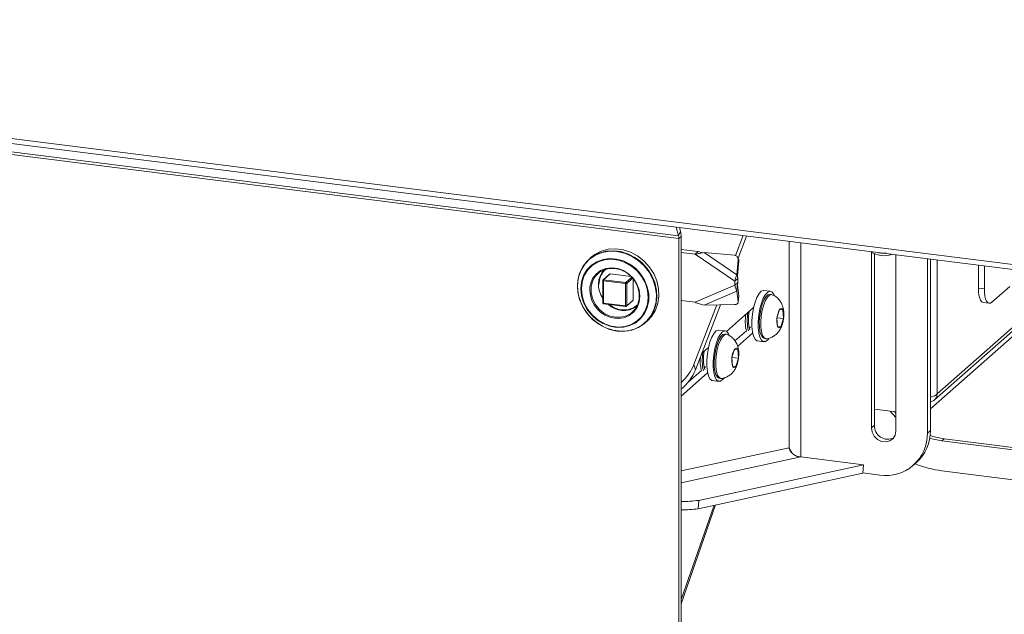
# Model space of a CAD drawing. Units: millimetres. Extents: x 5 to 415, y 5 to 292.
# Drawn here: x 328 to 346, y 94 to 105 of the extents above; entities that cross this region are included whole.
import ezdxf

# ---------------------------------------------------------------- set-up
doc = ezdxf.new("R2010")
doc.units = ezdxf.units.MM
doc.layers.add('SLD-0', color=179, linetype='Continuous')

msp = doc.modelspace()

# ---------------------------------------------------------------- linework, layer by layer
at = {"layer": 'SLD-0', "color": 179, "linetype": 'Continuous', "lineweight": 18}
for p, q in [((250.56649, 112.65218), (348.22374, 100.34852)), ((348.28031, 100.24756), (250.62306, 112.55121)), ((340.33793, 101.09115), (261.0148, 111.08493)), ((340.34362, 101.0396), (261.02048, 111.03338)), ((340.29444, 101.25368), (340.33793, 101.09115)), ((340.33793, 101.09115), (340.37468, 101.18013)), ((340.35711, 101.24579), (340.37468, 101.18013)), ((341.55477, 101.0949), (341.41125, 100.71955)), ((341.6204, 101.08663), (341.46183, 100.67191)), ((340.34362, 101.0396), (340.38604, 101.07702)), ((340.34362, 83.76734), (340.34362, 101.0396)), ((340.38604, 83.80475), (340.38604, 101.07702)), ((338.77483, 100.72995), (338.66366, 100.65584)), ((338.75853, 100.73852), (338.69197, 100.68736)), ((338.83813, 100.76562), (338.71845, 100.70317)), ((338.87822, 100.80097), (338.75853, 100.73852)), ((338.90054, 100.77944), (338.77483, 100.72995)), ((338.97021, 100.80227), (338.83813, 100.76562)), ((339.01029, 100.83762), (338.87822, 100.80097)), ((339.03624, 100.8025), (338.90054, 100.77944)), ((339.1099, 100.81181), (338.97021, 100.80227)), ((339.14999, 100.84716), (339.01029, 100.83762)), ((339.17704, 100.79831), (339.03624, 100.8025)), ((339.25217, 100.79388), (339.1099, 100.81181)), ((339.29225, 100.82923), (339.14999, 100.84716)), ((339.31783, 100.76702), (339.17704, 100.79831)), ((339.39187, 100.74914), (339.25217, 100.79388)), ((339.43195, 100.7845), (339.29225, 100.82923)), ((339.45354, 100.70977), (339.31783, 100.76702)), ((339.52394, 100.67921), (339.39187, 100.74914)), ((339.56403, 100.71456), (339.43195, 100.7845)), ((339.68371, 100.62196), (339.56403, 100.71456)), ((340.70719, 100.79456), (340.38604, 100.83502)), ((340.65062, 100.74467), (340.38604, 100.778)), ((340.65062, 100.74467), (340.70719, 100.79456)), ((341.39895, 100.23555), (340.65062, 100.74467)), ((341.43351, 100.35892), (340.81825, 100.7775)), ((341.39108, 100.72413), (340.81825, 100.7775)), ((343.96952, 97.47157), (343.96952, 100.78564)), ((344.02609, 100.75695), (344.02609, 97.52146)), ((344.43348, 100.73221), (344.43348, 97.41311)), ((338.57104, 100.55978), (338.50032, 100.44523)), ((338.61549, 100.61719), (338.53296, 100.51079)), ((338.66366, 100.65584), (338.57104, 100.55978)), ((338.69667, 100.53746), (338.61225, 100.44899)), ((338.71845, 100.70317), (338.61549, 100.61719)), ((338.71701, 100.53914), (338.6285, 100.45218)), ((338.69197, 100.68736), (338.65189, 100.65201)), ((338.79914, 100.6045), (338.69667, 100.53746)), ((338.82381, 100.60314), (338.71701, 100.53914)), ((338.91549, 100.64736), (338.79914, 100.6045)), ((338.94423, 100.64136), (338.82381, 100.60314)), ((339.04094, 100.66429), (338.91549, 100.64736)), ((339.07304, 100.65215), (338.94423, 100.64136)), ((339.17036, 100.6546), (339.04094, 100.66429)), ((339.20461, 100.63503), (339.07304, 100.65215)), ((339.29846, 100.61869), (339.17036, 100.6546)), ((339.33319, 100.59076), (339.20461, 100.63503)), ((339.41998, 100.55801), (339.29846, 100.61869)), ((339.45319, 100.52125), (339.33319, 100.59076)), ((339.52996, 100.47507), (339.41998, 100.55801)), ((339.57925, 100.62861), (339.45354, 100.70977)), ((339.64363, 100.58661), (339.52394, 100.67921)), ((339.69042, 100.52648), (339.57925, 100.62861)), ((339.74659, 100.47469), (339.64363, 100.58661)), ((339.78667, 100.51004), (339.68371, 100.62196)), ((341.43351, 100.35892), (341.46225, 100.63761)), ((341.44644, 100.34058), (341.47517, 100.61927)), ((341.46124, 100.67275), (341.44832, 100.69109)), ((341.47517, 100.61927), (341.46225, 100.63761)), ((345.02467, 97.37425), (345.02467, 100.65773)), ((345.08123, 97.42414), (345.08123, 100.6506)), ((345.98633, 100.1063), (345.98633, 100.53657)), ((338.47386, 100.3878), (338.44032, 100.25267)), ((338.50032, 100.44523), (338.45406, 100.31635)), ((338.53296, 100.51079), (338.47386, 100.3878)), ((338.56215, 100.34603), (338.52085, 100.22533)), ((338.61225, 100.44899), (338.54936, 100.34271)), ((338.6285, 100.45218), (338.56215, 100.34603)), ((338.78296, 100.37166), (338.71862, 100.28559)), ((338.76625, 100.32621), (338.83922, 100.40004)), ((338.86776, 100.43693), (338.78296, 100.37166)), ((338.83922, 100.40004), (338.92979, 100.45163)), ((338.9681, 100.47763), (338.86776, 100.43693)), ((339.03777, 100.36938), (338.91615, 100.26212)), ((338.92674, 100.2652), (339.04836, 100.37246)), ((338.92979, 100.45163), (339.03268, 100.478)), ((339.07817, 100.4914), (338.9681, 100.47763)), ((339.03268, 100.478), (339.14193, 100.47761)), ((339.04836, 100.37246), (339.446, 100.32236)), ((339.19162, 100.47745), (339.07817, 100.4914)), ((339.14193, 100.47761), (339.25117, 100.45048)), ((339.30185, 100.43657), (339.19162, 100.47745)), ((339.25117, 100.45048), (339.35406, 100.39818)), ((339.4025, 100.37114), (339.30185, 100.43657)), ((339.35406, 100.39818), (339.44463, 100.32376)), ((339.48774, 100.28495), (339.4025, 100.37114)), ((339.55935, 100.42955), (339.45319, 100.52125)), ((339.62388, 100.37324), (339.52996, 100.47507)), ((339.64706, 100.31966), (339.55935, 100.42955)), ((339.69791, 100.25671), (339.62388, 100.37324)), ((339.78304, 100.40708), (339.69042, 100.52648)), ((339.82911, 100.34749), (339.74659, 100.47469)), ((339.85376, 100.27472), (339.78304, 100.40708)), ((339.8692, 100.38284), (339.78667, 100.51004)), ((339.88821, 100.20961), (339.82911, 100.34749)), ((339.92829, 100.24496), (339.8692, 100.38284)), ((341.43351, 100.35892), (341.44644, 100.34058)), ((346.09858, 100.09216), (346.09858, 100.52243)), ((338.44032, 100.25267), (338.43355, 100.1103)), ((338.45406, 100.31635), (338.43393, 100.17779)), ((338.43393, 100.17779), (338.44066, 100.03455)), ((338.51057, 100.22297), (338.49746, 100.09468)), ((338.52085, 100.22533), (338.5064, 100.09534)), ((338.54936, 100.34271), (338.51057, 100.22297)), ((338.67847, 100.18372), (338.66819, 100.12819)), ((338.71862, 100.28559), (338.67847, 100.18372)), ((338.68877, 100.13007), (338.71511, 100.23444)), ((338.71511, 100.23444), (338.76625, 100.32621)), ((338.91074, 100.25012), (338.91074, 99.82774)), ((338.92108, 100.24513), (339.34014, 100.19233)), ((338.92108, 99.82275), (338.92108, 100.24513)), ((339.3458, 100.2124), (338.92674, 100.2652)), ((339.34014, 100.19233), (339.34014, 99.76995)), ((339.36077, 99.77306), (339.36077, 100.19543)), ((339.44463, 100.32376), (339.5176, 100.23155)), ((339.48239, 100.2811), (339.48239, 99.88032)), ((339.55262, 100.18298), (339.48774, 100.28495)), ((339.5176, 100.23155), (339.56874, 100.12689)), ((339.5934, 100.07115), (339.55262, 100.18298)), ((339.71248, 100.19636), (339.64706, 100.31966)), ((339.74902, 100.13025), (339.69791, 100.25671)), ((339.75276, 100.06505), (339.71248, 100.19636)), ((339.90001, 100.13418), (339.85376, 100.27472)), ((339.92175, 100.06603), (339.88821, 100.20961)), ((339.96184, 100.10138), (339.92829, 100.24496)), ((340.65062, 99.83957), (341.39895, 100.16012)), ((341.39895, 100.23555), (341.45552, 100.28544)), ((341.39895, 100.23555), (341.39895, 100.16012)), ((341.45552, 100.21001), (341.39895, 100.16012)), ((341.44453, 100.14795), (341.44907, 100.17878)), ((341.47517, 99.96685), (341.44644, 100.1648)), ((341.45552, 100.21001), (341.45552, 100.28544)), ((338.43355, 100.1103), (338.4538, 99.96581)), ((338.44066, 100.03455), (338.47401, 99.89181)), ((338.49746, 100.09468), (338.51057, 99.96309)), ((338.5064, 100.09534), (338.50639, 100.09189)), ((338.50639, 100.09189), (338.52013, 99.95827)), ((338.66485, 100.06635), (338.66482, 100.07193)), ((338.68877, 100.01915), (338.68877, 100.13007)), ((338.71511, 99.90814), (338.68877, 100.01915)), ((339.56874, 100.12689), (339.59508, 100.01588)), ((339.60771, 99.95592), (339.5934, 100.07115)), ((339.59508, 100.01588), (339.59508, 99.90497)), ((339.7751, 99.99902), (339.74902, 100.13025)), ((339.76615, 99.93144), (339.75276, 100.06505)), ((339.7751, 99.86841), (339.7751, 99.99902)), ((339.92014, 99.99054), (339.90001, 100.13418)), ((339.91341, 99.849), (339.92014, 99.99054)), ((339.92852, 99.92195), (339.92175, 100.06603)), ((339.9686, 99.9573), (339.96184, 100.10138)), ((340.81825, 99.78741), (341.43351, 100.05096)), ((341.44453, 100.14795), (341.43351, 100.05096)), ((341.46225, 99.85301), (341.43351, 100.05096)), ((341.81411, 99.93241), (341.85457, 100.00315)), ((341.85457, 100.00315), (341.89702, 100.04771)), ((341.89702, 100.04771), (341.93881, 100.06331)), ((341.93384, 99.91733), (341.9743, 99.98806)), ((341.93881, 100.06331), (341.94637, 100.06289)), ((342.0661, 100.04781), (341.94637, 100.06289)), ((341.9743, 99.98806), (342.01676, 100.03263)), ((342.0207, 99.97851), (341.98195, 99.94099)), ((342.05063, 99.97474), (342.01189, 99.93722)), ((342.01676, 100.03263), (342.05854, 100.04822)), ((342.05845, 99.9883), (342.0207, 99.97851)), ((342.08838, 99.98453), (342.05063, 99.97474)), ((342.0586, 99.98828), (342.05845, 99.9883)), ((342.05854, 100.04822), (342.09703, 100.03387)), ((342.08853, 99.98451), (342.0586, 99.98828)), ((342.10119, 99.98109), (342.08838, 99.98453)), ((342.09703, 100.03387), (342.12981, 99.99047)), ((342.12981, 99.99047), (342.14235, 99.96154)), ((345.98633, 100.1063), (346.09858, 100.09216)), ((345.98905, 100.03512), (345.98633, 100.1063)), ((345.9971, 99.97148), (345.98905, 100.03512)), ((346.09858, 100.09216), (346.1013, 100.02098)), ((346.1013, 100.02098), (346.10935, 99.95733)), ((346.57941, 100.13909), (346.24, 99.83976)), ((338.4538, 99.96581), (338.50033, 99.82445)), ((338.47401, 99.89181), (338.53276, 99.75474)), ((338.50033, 99.82445), (338.57146, 99.6913)), ((338.51057, 99.96309), (338.54936, 99.83357)), ((338.52013, 99.95827), (338.56075, 99.82703)), ((338.54936, 99.83357), (338.61225, 99.71145)), ((338.56075, 99.82703), (338.62648, 99.70387)), ((338.76625, 99.80349), (338.71511, 99.90814)), ((338.83922, 99.71127), (338.76625, 99.80349)), ((339.34014, 99.76995), (338.92108, 99.82275)), ((338.92474, 99.81186), (339.3438, 99.75907)), ((339.35638, 99.76294), (339.47801, 99.8702)), ((339.48239, 99.88032), (339.36077, 99.77306)), ((339.56874, 99.80059), (339.5176, 99.70883)), ((339.55519, 99.74178), (339.59472, 99.84397)), ((339.59508, 99.90497), (339.56874, 99.80059)), ((339.59472, 99.84397), (339.60771, 99.95592)), ((339.71109, 99.68052), (339.75205, 99.80138)), ((339.74902, 99.74375), (339.7751, 99.86841)), ((339.75205, 99.80138), (339.76615, 99.93144)), ((339.88007, 99.71467), (339.91341, 99.849)), ((339.90183, 99.68828), (339.94836, 99.81792)), ((339.90828, 99.78257), (339.92852, 99.92195)), ((339.94836, 99.81792), (339.9686, 99.9573)), ((340.38604, 99.8729), (340.65062, 99.83957)), ((341.05613, 99.79084), (340.62554, 98.66474)), ((341.12531, 99.79183), (340.65637, 98.56545)), ((340.81825, 99.78741), (341.39108, 99.79566)), ((341.4064, 99.79697), (341.39108, 99.79566)), ((341.42082, 99.80038), (341.4064, 99.79697)), ((341.43378, 99.80577), (341.42082, 99.80038)), ((341.44478, 99.81293), (341.43378, 99.80577)), ((341.45341, 99.82159), (341.44478, 99.81293)), ((341.45933, 99.83141), (341.45341, 99.82159)), ((341.46231, 99.84202), (341.45933, 99.83141)), ((341.46225, 99.85301), (341.47517, 99.96685)), ((341.46225, 99.85301), (341.46231, 99.84202)), ((341.46242, 99.84284), (341.47534, 99.95668)), ((341.47534, 99.95668), (341.47517, 99.96685)), ((341.74907, 99.73158), (341.77819, 99.83995)), ((341.77819, 99.83995), (341.81411, 99.93241)), ((341.86881, 99.71649), (341.89793, 99.82487)), ((341.91193, 99.79469), (341.88542, 99.69589)), ((341.89793, 99.82487), (341.93384, 99.91733)), ((341.94486, 99.87829), (341.91193, 99.79469)), ((341.94187, 99.79092), (341.91536, 99.69212)), ((341.97479, 99.87452), (341.94187, 99.79092)), ((341.98195, 99.94099), (341.94486, 99.87829)), ((342.01189, 99.93722), (341.97479, 99.87452)), ((347.48242, 99.9474), (345.08123, 97.82976)), ((345.15776, 98.00134), (347.37914, 99.96042)), ((346.01016, 99.9178), (345.9971, 99.97148)), ((346.02775, 99.87616), (346.01016, 99.9178)), ((346.04918, 99.84816), (346.02775, 99.87616)), ((346.07363, 99.83488), (346.04918, 99.84816)), ((346.07775, 99.83416), (346.07363, 99.83488)), ((346.07775, 99.83416), (346.19, 99.82002)), ((346.10935, 99.95733), (346.12241, 99.90366)), ((346.12241, 99.90366), (346.14, 99.86202)), ((346.14, 99.86202), (346.16143, 99.83402)), ((346.16143, 99.83402), (346.18588, 99.82074)), ((346.18588, 99.82074), (346.21241, 99.82267)), ((346.21241, 99.82267), (346.24, 99.83976)), ((338.53276, 99.75474), (338.6148, 99.62829)), ((338.57146, 99.6913), (338.66463, 99.5712)), ((338.61225, 99.71145), (338.69667, 99.60171)), ((338.6148, 99.62829), (338.71716, 99.51702)), ((338.62648, 99.70387), (338.71446, 99.59419)), ((338.69667, 99.60171), (338.79914, 99.50885)), ((338.92979, 99.63685), (338.83922, 99.71127)), ((339.03268, 99.58456), (338.92979, 99.63685)), ((339.3447, 99.75917), (339.3438, 99.75907)), ((339.34505, 99.75933), (339.3447, 99.75917)), ((339.44463, 99.635), (339.35406, 99.5834)), ((339.40705, 99.58943), (339.4914, 99.65526)), ((339.5176, 99.70883), (339.44463, 99.635)), ((339.4914, 99.65526), (339.55519, 99.74178)), ((339.62388, 99.53229), (339.69791, 99.63016)), ((339.64505, 99.57415), (339.71109, 99.68052)), ((339.69791, 99.63016), (339.74902, 99.74375)), ((339.79061, 99.53771), (339.86174, 99.65293)), ((339.82132, 99.5924), (339.88007, 99.71467)), ((339.83069, 99.57306), (339.90183, 99.68828)), ((339.86174, 99.65293), (339.90828, 99.78257)), ((341.24224, 99.29012), (341.7506, 99.73846)), ((341.718, 99.49489), (341.72858, 99.6141)), ((341.72858, 99.6141), (341.74907, 99.73158)), ((341.84831, 99.59901), (341.86881, 99.71649)), ((341.88542, 99.69589), (341.86714, 99.58861)), ((341.91536, 99.69212), (341.89707, 99.58484)), ((342.20527, 99.61772), (342.19178, 99.54798)), ((342.24243, 99.70296), (342.19192, 99.54796)), ((342.22604, 99.67571), (342.20527, 99.61772)), ((342.25093, 99.71311), (342.22604, 99.67571)), ((342.30356, 99.69547), (342.24243, 99.70296)), ((342.27613, 99.72422), (342.25093, 99.71311)), ((342.29782, 99.70735), (342.27613, 99.72422)), ((342.3127, 99.66508), (342.29782, 99.70735)), ((342.31418, 99.53297), (342.30356, 99.69547)), ((342.31849, 99.60384), (342.3127, 99.66508)), ((342.31433, 99.53295), (342.31849, 99.60384)), ((338.66463, 99.5712), (338.77646, 99.46847)), ((338.71446, 99.59419), (338.82083, 99.50275)), ((338.71716, 99.51702), (338.83614, 99.42496)), ((338.77646, 99.46847), (338.90291, 99.38683)), ((338.79914, 99.50885), (338.91549, 99.43667)), ((338.82083, 99.50275), (338.94097, 99.43356)), ((338.83614, 99.42496), (338.96744, 99.35544)), ((338.91549, 99.43667), (339.04094, 99.38812)), ((338.94097, 99.43356), (339.06963, 99.38963)), ((339.14193, 99.55743), (339.03268, 99.58456)), ((339.25117, 99.55703), (339.14193, 99.55743)), ((339.19295, 99.53366), (339.1971, 99.53366)), ((339.1971, 99.53366), (339.30702, 99.5481)), ((339.35406, 99.5834), (339.25117, 99.55703)), ((339.30702, 99.5481), (339.40705, 99.58943)), ((339.32993, 99.38402), (339.45022, 99.42259)), ((339.41998, 99.3989), (339.52996, 99.45413)), ((339.45022, 99.42259), (339.55681, 99.4869)), ((339.52996, 99.45413), (339.62388, 99.53229)), ((339.55681, 99.4869), (339.64505, 99.57415)), ((339.58562, 99.36653), (339.69745, 99.44108)), ((339.63692, 99.40114), (339.73928, 99.48662)), ((339.69745, 99.44108), (339.79061, 99.53771)), ((339.71019, 99.45201), (339.75027, 99.48736)), ((339.73928, 99.48662), (339.82132, 99.5924)), ((339.75027, 99.48736), (339.83069, 99.57306)), ((341.718, 99.38145), (341.718, 99.49489)), ((341.83773, 99.47981), (341.84831, 99.59901)), ((341.83773, 99.36637), (341.83773, 99.47981)), ((341.86714, 99.58861), (341.85833, 99.48018)), ((341.85833, 99.48018), (341.85959, 99.37797)), ((341.89707, 99.58484), (341.88826, 99.47641)), ((341.88826, 99.47641), (341.88952, 99.3742)), ((342.19178, 99.54798), (342.18761, 99.47708)), ((342.18761, 99.47708), (342.1934, 99.41584)), ((342.19192, 99.54796), (342.20255, 99.38546)), ((342.19205, 99.54835), (342.31418, 99.53297)), ((342.1934, 99.41584), (342.20828, 99.37357)), ((342.26367, 99.37796), (342.31418, 99.53297)), ((342.28006, 99.40521), (342.30083, 99.4632)), ((342.30083, 99.4632), (342.31433, 99.53295)), ((338.90291, 99.38683), (339.03942, 99.32924)), ((338.96744, 99.35544), (339.10632, 99.31096)), ((339.03942, 99.32924), (339.18104, 99.29776)), ((339.04094, 99.38812), (339.17036, 99.3652)), ((339.06963, 99.38963), (339.2012, 99.37287)), ((339.10632, 99.31096), (339.24775, 99.29314)), ((339.17036, 99.3652), (339.29846, 99.36884)), ((339.18104, 99.29776), (339.32266, 99.29355)), ((339.2012, 99.37287), (339.32993, 99.38402)), ((339.24775, 99.29314), (339.38663, 99.30262)), ((339.29846, 99.36884), (339.41998, 99.3989)), ((339.32266, 99.29355), (339.45916, 99.31675)), ((339.38663, 99.30262), (339.51793, 99.33906)), ((339.45916, 99.31675), (339.58562, 99.36653)), ((339.51793, 99.33906), (339.63692, 99.40114)), ((340.96558, 99.18408), (341.00604, 99.25482)), ((341.00604, 99.25482), (341.0485, 99.29938)), ((341.0485, 99.29938), (341.09028, 99.31498)), ((341.08532, 99.169), (341.12577, 99.23973)), ((341.09028, 99.31498), (341.09784, 99.31456)), ((341.21757, 99.29948), (341.09784, 99.31456)), ((341.12577, 99.23973), (341.16823, 99.2843)), ((341.17217, 99.23018), (341.13343, 99.19266)), ((341.16823, 99.2843), (341.21002, 99.29989)), ((341.20992, 99.23997), (341.17217, 99.23018)), ((341.23985, 99.2362), (341.2021, 99.22641)), ((341.21007, 99.23995), (341.20992, 99.23997)), ((341.21002, 99.29989), (341.24851, 99.28554)), ((341.24001, 99.23618), (341.21007, 99.23995)), ((341.25267, 99.23276), (341.23985, 99.2362)), ((341.24851, 99.28554), (341.28128, 99.24214)), ((341.28128, 99.24214), (341.29382, 99.21321)), ((341.6159, 99.30288), (341.39944, 99.11198)), ((341.73342, 99.25567), (341.45118, 99.00675)), ((341.66447, 99.37272), (341.69127, 99.36934)), ((341.69437, 99.37208), (341.66961, 99.35024)), ((341.72858, 99.28091), (341.718, 99.38145)), ((341.74907, 99.19958), (341.72858, 99.28091)), ((341.84831, 99.26582), (341.83773, 99.36637)), ((341.86881, 99.18449), (341.84831, 99.26582)), ((341.85959, 99.37797), (341.87083, 99.28895)), ((341.87083, 99.28895), (341.89129, 99.2192)), ((341.88952, 99.3742), (341.90076, 99.28518)), ((341.90076, 99.28518), (341.92122, 99.21543)), ((342.20253, 99.38566), (342.26367, 99.37796)), ((342.20255, 99.38546), (342.26367, 99.37796)), ((342.20828, 99.37357), (342.22997, 99.35671)), ((342.22997, 99.35671), (342.25517, 99.36782)), ((342.25517, 99.36782), (342.28006, 99.40521)), ((340.90055, 98.98325), (340.92967, 99.09162)), ((340.92967, 99.09162), (340.96558, 99.18408)), ((341.02028, 98.96816), (341.0494, 99.07654)), ((341.0634, 99.04636), (341.0369, 98.94756)), ((341.0494, 99.07654), (341.08532, 99.169)), ((341.09633, 99.12996), (341.0634, 99.04636)), ((341.12626, 99.12619), (341.09334, 99.04259)), ((341.13343, 99.19266), (341.09633, 99.12996)), ((341.16336, 99.18889), (341.12626, 99.12619)), ((341.2021, 99.22641), (341.16336, 99.18889)), ((341.77819, 99.14256), (341.74907, 99.19958)), ((341.81411, 99.11346), (341.77819, 99.14256)), ((341.82637, 99.11042), (341.81411, 99.11346)), ((341.82637, 99.11042), (341.9461, 99.09534)), ((341.89793, 99.12748), (341.86881, 99.18449)), ((341.89129, 99.2192), (341.91957, 99.17346)), ((341.93384, 99.09837), (341.89793, 99.12748)), ((341.91957, 99.17346), (341.9536, 99.15487)), ((341.92122, 99.21543), (341.94951, 99.16969)), ((341.9743, 99.099), (341.93384, 99.09837)), ((341.94951, 99.16969), (341.98369, 99.15108)), ((341.9536, 99.15487), (341.98353, 99.1511)), ((342.01676, 99.12932), (341.9743, 99.099)), ((341.98369, 99.15108), (341.99624, 99.15121)), ((342.03667, 99.15339), (342.01676, 99.12932)), ((340.77636, 98.87926), (340.90208, 98.99012)), ((340.86947, 98.74656), (340.88005, 98.86577)), ((340.88005, 98.86577), (340.90055, 98.98325)), ((340.99979, 98.85068), (341.02028, 98.96816)), ((341.0369, 98.94756), (341.01861, 98.84028)), ((341.06683, 98.94379), (341.04855, 98.83651)), ((341.09334, 99.04259), (341.06683, 98.94379)), ((341.35675, 98.86939), (341.34325, 98.79964)), ((341.3939, 98.95463), (341.3434, 98.79963)), ((341.37752, 98.92738), (341.35675, 98.86939)), ((341.4024, 98.96477), (341.37752, 98.92738)), ((341.45503, 98.94713), (341.3939, 98.95463)), ((341.42761, 98.97589), (341.4024, 98.96477)), ((341.4493, 98.95902), (341.42761, 98.97589)), ((341.46417, 98.91675), (341.4493, 98.95902)), ((341.46565, 98.78463), (341.45503, 98.94713)), ((341.46997, 98.85551), (341.46417, 98.91675)), ((340.86947, 98.63312), (340.86947, 98.74656)), ((340.98921, 98.73148), (340.99979, 98.85068)), ((340.98921, 98.61804), (340.98921, 98.73148)), ((341.01861, 98.84028), (341.0098, 98.73185)), ((341.0098, 98.73185), (341.01106, 98.62964)), ((341.04855, 98.83651), (341.03973, 98.72807)), ((341.03973, 98.72807), (341.04099, 98.62587)), ((341.34325, 98.79964), (341.33908, 98.72875)), ((341.33908, 98.72875), (341.34487, 98.66751)), ((341.3434, 98.79963), (341.35402, 98.63713)), ((341.34353, 98.80002), (341.46565, 98.78463)), ((341.41514, 98.62963), (341.46565, 98.78463)), ((341.43153, 98.65688), (341.4523, 98.71487)), ((341.4523, 98.71487), (341.4658, 98.78462)), ((341.4658, 98.78462), (341.46997, 98.85551)), ((340.8849, 98.50734), (340.38604, 98.06739)), ((340.76738, 98.55455), (340.52252, 98.3386)), ((340.65637, 98.56545), (340.62554, 98.66474)), ((340.81594, 98.62439), (340.84274, 98.62101)), ((340.84584, 98.62375), (340.82108, 98.60191)), ((340.88005, 98.53258), (340.86947, 98.63312)), ((340.90055, 98.45124), (340.88005, 98.53258)), ((340.99979, 98.51749), (340.98921, 98.61804)), ((341.02028, 98.43616), (340.99979, 98.51749)), ((341.01106, 98.62964), (341.0223, 98.54062)), ((341.0223, 98.54062), (341.04276, 98.47087)), ((341.04099, 98.62587), (341.05223, 98.53685)), ((341.05223, 98.53685), (341.07269, 98.4671)), ((341.34487, 98.66751), (341.35975, 98.62524)), ((341.354, 98.63733), (341.41514, 98.62963)), ((341.35402, 98.63713), (341.41514, 98.62963)), ((341.35975, 98.62524), (341.38144, 98.60837)), ((341.38144, 98.60837), (341.40665, 98.61949)), ((341.40665, 98.61949), (341.43153, 98.65688)), ((340.92967, 98.39423), (340.90055, 98.45124)), ((340.96558, 98.36513), (340.92967, 98.39423)), ((340.97784, 98.36209), (340.96558, 98.36513)), ((340.97784, 98.36209), (341.09757, 98.34701)), ((341.0494, 98.37915), (341.02028, 98.43616)), ((341.04276, 98.47087), (341.07105, 98.42513)), ((341.08532, 98.35004), (341.0494, 98.37915)), ((341.07105, 98.42513), (341.10507, 98.40654)), ((341.07269, 98.4671), (341.10098, 98.42136)), ((341.12577, 98.35067), (341.08532, 98.35004)), ((341.10098, 98.42136), (341.13516, 98.40275)), ((341.10507, 98.40654), (341.13501, 98.40277)), ((341.16823, 98.38099), (341.12577, 98.35067)), ((341.13516, 98.40275), (341.14771, 98.40288)), ((341.18814, 98.40506), (341.16823, 98.38099)), ((344.02609, 97.8261), (344.43348, 97.77477)), ((344.32443, 97.78851), (344.43348, 97.66615)), ((344.43348, 97.74818), (344.40677, 97.77813)), ((344.02609, 97.52146), (343.96952, 97.47157)), ((343.98351, 97.38984), (343.96952, 97.47157)), ((344.02379, 97.31444), (343.98351, 97.38984)), ((344.43348, 97.41311), (344.41949, 97.33491)), ((345.08123, 97.42414), (345.02467, 97.37425)), ((344.08551, 97.25446), (344.02379, 97.31444)), ((344.16122, 97.21715), (344.08551, 97.25446)), ((344.24178, 97.207), (344.16122, 97.21715)), ((344.31749, 97.22524), (344.24178, 97.207)), ((344.37921, 97.26966), (344.31749, 97.22524)), ((344.41949, 97.33491), (344.37921, 97.26966)), ((345.0692, 97.27795), (345.11151, 97.26578)), ((345.15394, 97.30319), (345.07595, 97.32676)), ((345.11151, 97.26578), (345.29788, 97.22886)), ((345.34031, 97.26628), (345.15394, 97.30319)), ((345.34031, 97.26628), (345.29788, 97.22886)), ((345.29788, 97.22886), (347.54288, 96.94602)), ((347.5853, 96.98344), (345.34031, 97.26628)), ((342.41953, 97.09927), (342.46927, 97.00764)), ((342.6384, 96.92433), (343.82451, 96.77489)), ((340.71947, 96.10653), (343.82451, 96.77489)), ((343.82451, 96.77489), (343.81079, 96.61645)), ((344.76165, 96.76739), (344.81822, 96.81728)), ((347.54288, 96.38033), (345.29788, 96.66318)), ((340.70575, 95.94808), (343.81079, 96.61645)), ((343.81127, 96.62203), (344.12667, 96.58229)), ((340.70575, 95.94808), (340.71947, 96.10653)), ((340.38604, 94.15617), (341.03675, 96.01933))]:
    msp.add_line(p, q, dxfattribs=at)
at = {"layer": 'SLD-0', "color": 8, "linetype": 'Continuous', "lineweight": 18}
for p, q in [((340.36866, 101.24433), (340.36209, 101.22715)), ((342.41953, 97.09927), (342.41953, 100.98595)), ((342.64123, 100.95801), (342.64123, 96.92397)), ((345.21134, 98.11421), (345.21134, 100.63421)), ((338.91074, 100.24995), (338.91074, 100.25012)), ((338.91115, 100.24891), (338.91074, 100.24995)), ((338.91215, 100.24792), (338.91115, 100.24891)), ((338.91372, 100.24702), (338.91215, 100.24792)), ((338.91578, 100.24623), (338.91372, 100.24702)), ((338.91827, 100.24559), (338.91578, 100.24623)), ((338.92108, 100.24513), (338.91827, 100.24559)), ((339.45714, 100.31059), (339.3458, 100.2124)), ((339.36077, 100.19543), (339.4721, 100.29362)), ((338.66819, 100.12819), (338.66482, 100.07193)), ((338.91074, 99.82774), (338.91074, 99.82757)), ((338.91074, 99.82757), (338.91115, 99.82653)), ((338.91115, 99.82653), (338.91215, 99.82554)), ((338.91215, 99.82554), (338.91372, 99.82464)), ((338.91372, 99.82464), (338.91578, 99.82385)), ((338.91578, 99.82385), (338.91827, 99.82321)), ((338.91827, 99.82321), (338.92108, 99.82275)), ((338.92108, 99.82275), (338.92119, 99.8199)), ((338.92119, 99.8199), (338.92151, 99.81736)), ((338.92151, 99.81736), (338.92203, 99.81521)), ((338.92203, 99.81521), (338.92274, 99.81354)), ((338.92274, 99.81354), (338.92359, 99.81242)), ((338.92359, 99.81242), (338.92457, 99.81189)), ((338.92457, 99.81189), (338.92474, 99.81186)), ((347.31405, 99.96862), (345.21134, 98.11421)), ((339.34025, 99.76711), (339.34014, 99.76995)), ((339.34057, 99.76456), (339.34025, 99.76711)), ((339.3411, 99.76241), (339.34057, 99.76456)), ((339.3418, 99.76075), (339.3411, 99.76241)), ((339.34266, 99.75963), (339.3418, 99.76075)), ((339.34364, 99.7591), (339.34266, 99.75963)), ((339.3438, 99.75907), (339.34364, 99.7591)), ((339.13866, 99.53706), (339.19295, 99.53366)), ((342.41953, 97.09927), (340.38604, 96.66156)), ((342.6384, 96.92433), (340.38604, 96.4395)), ((340.38604, 94.23474), (341.00708, 96.01295))]:
    msp.add_line(p, q, dxfattribs=at)
at = {"layer": 'SLD-0', "color": 179, "linetype": 'Continuous', "lineweight": 18}
for centre, radius, start, end in [((340.13834, 101.04306), 0.20531, 359.034569, 13.548438), ((339.97549, 101.08393), 0.41061, 359.034569, 13.548438), ((341.38397, 100.64575), 0.0787, 354.058358, 84.816086), ((344.20674, 101.16793), 0.45024, 236.611929, 289.02656), ((341.39686, 100.62742), 0.07874, 354.055785, 35.143426), ((339.26116, 100.16782), 0.43243, 138.444736, 215.870638), ((339.04647, 100.35926), 0.01334, 81.841587, 130.661207), ((338.92674, 100.25012), 0.016, 131.409622, 180), ((338.92484, 100.252), 0.01334, 81.841587, 130.661207), ((338.95252, 100.2471), 0.0315, 144.930944, 183.593111), ((339.37158, 100.1943), 0.0315, 144.930944, 183.593111), ((339.34603, 100.22328), 0.0315, 259.226133, 297.8883), ((339.34343, 100.19544), 0.01713, 40.895791, 82.058156), ((339.34364, 100.19521), 0.01713, 0.761089, 41.923454), ((339.21312, 100.08043), 0.54845, 181.470855, 262.197424), ((339.30571, 100.11391), 0.43, 226.688228, 304.634887), ((339.46905, 99.88009), 0.01334, 312.158037, 0.977657), ((339.34579, 99.81565), 0.04604, 262.960117, 278.237024), ((339.34789, 99.77267), 0.01291, 276.737017, 311.114497), ((339.35091, 99.78753), 0.01751, 274.827147, 304.252831), ((342.45951, 99.49208), 0.86473, 171.906335, 192.438907), ((342.51494, 99.49086), 0.88291, 169.879238, 192.606279), ((342.36871, 99.5126), 0.71585, 167.76019, 195.538676), ((341.66641, 98.74253), 0.88291, 169.879238, 192.606279), ((341.52165, 98.76453), 0.71733, 167.589767, 195.527211), ((341.51627, 98.73421), 0.77026, 174.807101, 193.263521), ((339.80388, 98.99536), 0.88569, 311.094717, 338.081641), ((339.80942, 98.91317), 0.91555, 309.036065, 337.679372), ((344.27956, 97.51176), 0.25366, 177.809273, 296.15296), ((344.28131, 97.41041), 0.80004, 312.151857, 0.983838), ((344.24261, 97.35592), 0.78227, 261.476348, 1.342896), ((345.55428, 98.65329), 2.00656, 247.744434, 262.658529), ((340.43549, 98.021), 1.93542, 268.535977, 278.437135), ((340.42576, 97.82429), 1.89699, 268.800412, 278.487651)]:
    msp.add_arc(centre, radius, start, end, dxfattribs=at)
at = {"layer": 'SLD-0', "color": 8, "linetype": 'Continuous', "lineweight": 18}
msp.add_arc((339.34743, 99.77283), 0.01334, 312.158037, 0.977657, dxfattribs=at)
at = {"layer": 'SLD-0', "color": 179, "linetype": 'Continuous', "lineweight": 18}
for points, knots in [([(340.81825, 100.7775), (340.78989, 100.77172), (340.73217, 100.75994), (340.67812, 100.74982), (340.65062, 100.74467)], [0, 0, 0, 0, 0.49138888, 1, 1, 1, 1]), ([(340.78876, 100.77095), (340.7775, 100.77407), (340.74997, 100.78173), (340.72308, 100.78979), (340.70719, 100.79456)], [0, 0, 0, 0, 0.40873908, 1, 1, 1, 1]), ([(344.10517, 100.77358), (344.13519, 100.76796), (344.18321, 100.75899), (344.2307, 100.76859), (344.2485, 100.77218)], [0, 0, 0, 0, 0.62529694, 1, 1, 1, 1]), ([(338.83883, 100.17259), (338.84427, 100.22521), (338.85264, 100.30616), (338.90607, 100.39646), (338.94061, 100.44152), (338.96458, 100.45789), (338.9661, 100.45893)], [0, 0, 0, 0, 0.47054131, 0.72384194, 0.98251798, 1, 1, 1, 1]), ([(341.43351, 100.35892), (341.42991, 100.34761), (341.42269, 100.32501), (341.41032, 100.28312), (341.40333, 100.25388), (341.39895, 100.23555)], [0, 0, 0, 0, 0.27173505, 0.5434701, 1, 1, 1, 1]), ([(341.39895, 100.16012), (341.40145, 100.14905), (341.40645, 100.12689), (341.41786, 100.08885), (341.42748, 100.06556), (341.43351, 100.05096)], [0, 0, 0, 0, 0.27173505, 0.5434701, 1, 1, 1, 1]), ([(341.45552, 100.28544), (341.45419, 100.29184), (341.45166, 100.30399), (341.44881, 100.3226), (341.44723, 100.33456), (341.44644, 100.34058)], [0, 0, 0, 0, 0.355975516, 0.675461062, 1, 1, 1, 1]), ([(341.44881, 100.17772), (341.44892, 100.17832), (341.44984, 100.1833), (341.45189, 100.1941), (341.45431, 100.20468), (341.45552, 100.21001)], [0, 0, 0, 0, 0.0634438, 0.52804751, 1, 1, 1, 1]), ([(342.31599, 99.53277), (342.31776, 99.55044), (342.32306, 99.60319), (342.31919, 99.68353), (342.29977, 99.76715), (342.26745, 99.83885), (342.22059, 99.90165), (342.16453, 99.95152), (342.12053, 99.97035), (342.10198, 99.97829)], [0, 0, 0, 0, 0.0980413, 0.29281822, 0.45099483, 0.5889303, 0.7349254, 0.88829779, 1, 1, 1, 1]), ([(338.91082, 99.82773), (338.91086, 99.82657), (338.91095, 99.82404), (338.91232, 99.82035), (338.91394, 99.81821), (338.91474, 99.81716)], [0, 0, 0, 0, 0.30192842, 0.6574449, 1, 1, 1, 1]), ([(338.91474, 99.81716), (338.91627, 99.81578), (338.91854, 99.81373), (338.92217, 99.81224), (338.92397, 99.81211), (338.92477, 99.81205)], [0, 0, 0, 0, 0.5319807, 0.79101047, 1, 1, 1, 1]), ([(339.55486, 99.78451), (339.55464, 99.78427), (339.53631, 99.76378), (339.48832, 99.73596), (339.39217, 99.69568), (339.258, 99.68779), (339.12349, 99.72867), (339.0535, 99.77771), (339.02913, 99.79479)], [0, 0, 0, 0, 0.001788558, 0.153279394, 0.301622184, 0.577189638, 0.852757092, 1, 1, 1, 1]), ([(340.65062, 99.83957), (340.67717, 99.82889), (340.73118, 99.80716), (340.78889, 99.79407), (340.81825, 99.78741)], [0, 0, 0, 0, 0.49138888, 1, 1, 1, 1]), ([(339.34506, 99.75946), (339.34584, 99.75941), (339.3473, 99.75932), (339.34872, 99.75977), (339.34939, 99.75998)], [0, 0, 0, 0, 0.52805766, 1, 1, 1, 1]), ([(341.99629, 99.15228), (341.99913, 99.15233), (342.02902, 99.15286), (342.08164, 99.17316), (342.14763, 99.20909), (342.20104, 99.25708), (342.24388, 99.31295), (342.27811, 99.37912), (342.30311, 99.45285), (342.31185, 99.50707), (342.31599, 99.53277)], [0, 0, 0, 0, 0.0156868, 0.16520582, 0.30290903, 0.43354432, 0.56246529, 0.69858651, 0.8571001, 1, 1, 1, 1]), ([(341.46746, 98.78444), (341.46924, 98.8021), (341.47453, 98.85486), (341.47066, 98.9352), (341.45124, 99.01882), (341.41892, 99.09052), (341.37206, 99.15332), (341.31601, 99.20319), (341.272, 99.22202), (341.25345, 99.22995)], [0, 0, 0, 0, 0.0980413, 0.29281822, 0.45099483, 0.5889303, 0.7349254, 0.88829779, 1, 1, 1, 1]), ([(341.14776, 98.40395), (341.1506, 98.404), (341.18049, 98.40453), (341.23311, 98.42483), (341.2991, 98.46076), (341.35251, 98.50875), (341.39535, 98.56462), (341.42958, 98.63079), (341.45458, 98.70452), (341.46332, 98.75874), (341.46746, 98.78444)], [0, 0, 0, 0, 0.0156868, 0.16520582, 0.30290903, 0.43354432, 0.56246529, 0.69858651, 0.8571001, 1, 1, 1, 1]), ([(345.21134, 98.11421), (345.20117, 98.10435), (345.18083, 98.08465), (345.13155, 98.06347), (345.09554, 98.05592), (345.08123, 98.05293)], [0, 0, 0, 0, 0.37608845, 0.75217689, 1, 1, 1, 1]), ([(345.08123, 97.96744), (345.08859, 97.96802), (345.11753, 97.9703), (345.16012, 97.99914), (345.20054, 98.04931), (345.20774, 98.09258), (345.21134, 98.11421)], [0, 0, 0, 0, 0.1019242, 0.4012828, 0.7006414, 1, 1, 1, 1])]:
    msp.add_open_spline(points, degree=3, knots=knots, dxfattribs=at)
msp.add_open_spline([(342.6384, 96.92433), (342.61148, 96.92824), (342.55764, 96.93606), (342.48968, 96.97824), (342.43917, 97.03531), (342.42607, 97.07795), (342.41953, 97.09927)], degree=3, dxfattribs=at)

doc.saveas('drawing.dxf')
